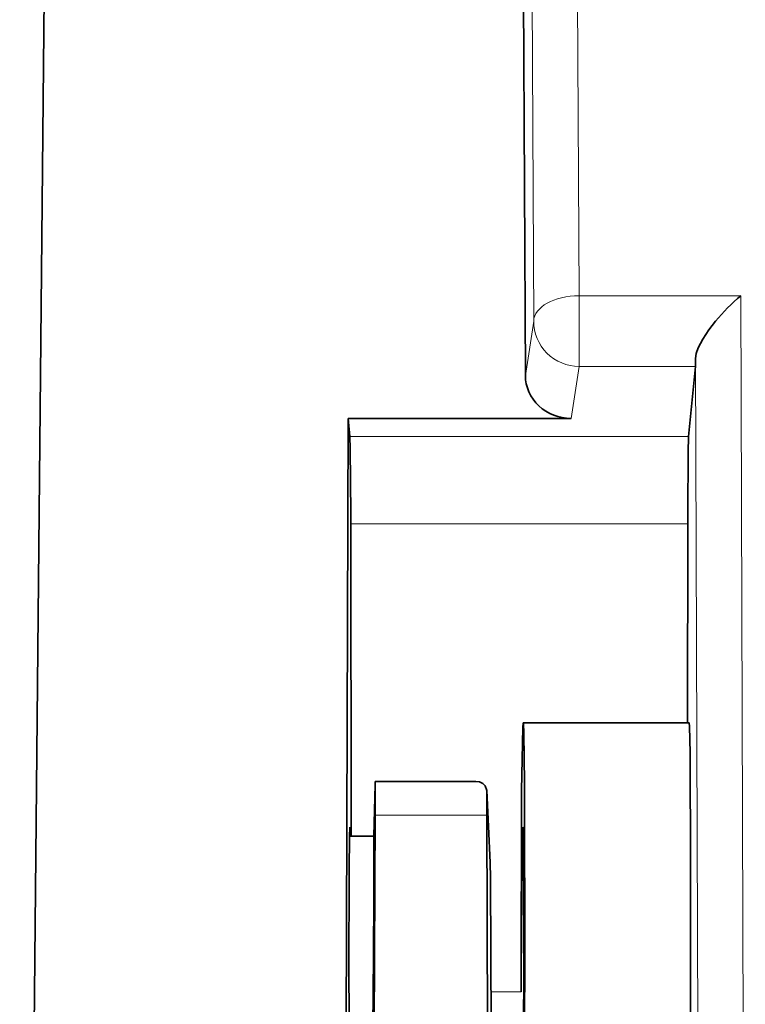
# Model space of a CAD drawing. Extents: x -149 to 3015, y -117 to 789.
# Drawn here: x 2085 to 2101, y 428 to 449 of the extents above; entities that cross this region are included whole.
import ezdxf

# ---------------------------------------------------------------- set-up
doc = ezdxf.new("R2010")
doc.units = 0

msp = doc.modelspace()

# ---------------------------------------------------------------- linework, layer by layer
at = {"color": 7, "lineweight": 35}
for p, q in [((2085.473, 393.916), (2086.36, 485.787)), ((2096.472, 467.061), (2096.603, 441.38)), ((2092.704, 440.433), (2092.592, 405.358))]:
    msp.add_line(p, q, dxfattribs=at)
at = {"color": 7, "lineweight": 13}
for p, q in [((2097.663, 467.334), (2097.786, 443.138)), ((2096.786, 442.58), (2096.663, 466.776)), ((2101.347, 443.138), (2101.444, 412.7)), ((2100.444, 412.141), (2100.35, 441.753))]:
    msp.add_line(p, q, dxfattribs=at)
at = {"color": 7, "lineweight": 13, "ltscale": 0.089017}
msp.add_line((2097.786, 443.138), (2101.347, 443.138), dxfattribs=at)
at = {"color": 7, "lineweight": 13, "ltscale": 0.014059}
msp.add_line((2097.786, 442.575), (2097.786, 443.138), dxfattribs=at)
at = {"color": 7, "lineweight": 13, "ltscale": 0.030354}
msp.add_line((2096.603, 441.38), (2096.786, 442.58), dxfattribs=at)
at = {"color": 7, "lineweight": 13, "ltscale": 0.02489}
msp.add_line((2097.786, 441.58), (2097.786, 442.575), dxfattribs=at)
at = {"color": 7, "lineweight": 35, "ltscale": 0.004344}
msp.add_line((2100.35, 441.753), (2100.345, 441.58), dxfattribs=at)
at = {"color": 7, "lineweight": 13, "ltscale": 0.029012}
msp.add_line((2097.786, 441.58), (2097.611, 440.433), dxfattribs=at)
at = {"color": 7, "lineweight": 13, "ltscale": 0.063968}
msp.add_line((2100.345, 441.58), (2097.786, 441.58), dxfattribs=at)
at = {"color": 7, "lineweight": 35, "ltscale": 0.038794}
msp.add_line((2100.345, 441.58), (2100.197, 440.035), dxfattribs=at)
at = {"color": 7, "lineweight": 35, "ltscale": 0.009985}
msp.add_line((2092.742, 440.035), (2092.704, 440.433), dxfattribs=at)
at = {"color": 7, "lineweight": 35, "ltscale": 0.122678}
msp.add_line((2092.704, 440.433), (2097.611, 440.433), dxfattribs=at)
at = {"color": 7, "lineweight": 13, "ltscale": 0.186391}
msp.add_line((2092.742, 440.035), (2100.197, 440.035), dxfattribs=at)
at = {"color": 7, "lineweight": 35, "ltscale": 0.005678}
for p, q in [((2092.76, 438.115), (2092.76, 438.342)), ((2100.179, 438.342), (2100.179, 438.115))]:
    msp.add_line(p, q, dxfattribs=at)
at = {"color": 7, "lineweight": 35, "ltscale": 0.17217}
msp.add_line((2092.771, 431.229), (2092.76, 438.115), dxfattribs=at)
at = {"color": 7, "lineweight": 13, "ltscale": 0.18546}
msp.add_line((2100.179, 438.115), (2092.76, 438.115), dxfattribs=at)
at = {"color": 7, "lineweight": 35, "ltscale": 0.10967}
msp.add_line((2100.172, 433.729), (2100.179, 438.115), dxfattribs=at)
at = {"color": 7, "lineweight": 35, "ltscale": 0.091255}
msp.add_line((2100.207, 433.729), (2096.556, 433.729), dxfattribs=at)
at = {"color": 7, "lineweight": 35, "ltscale": 0.02851}
msp.add_line((2093.265, 431.229), (2093.294, 432.369), dxfattribs=at)
at = {"color": 7, "lineweight": 35, "ltscale": 0.001662}
msp.add_line((2093.296, 432.435), (2093.294, 432.369), dxfattribs=at)
at = {"color": 7, "lineweight": 35, "ltscale": 0.055426}
msp.add_line((2095.513, 432.435), (2093.296, 432.435), dxfattribs=at)
at = {"color": 7, "lineweight": 35, "ltscale": 0.000303684}
msp.add_line((2095.755, 432.236), (2095.755, 432.224), dxfattribs=at)
at = {"color": 7, "lineweight": 35, "ltscale": 0.039605}
msp.add_line((2095.826, 430.653), (2095.755, 432.236), dxfattribs=at)
at = {"color": 7, "lineweight": 13, "ltscale": 0.039731}
msp.add_line((2095.826, 430.636), (2095.755, 432.224), dxfattribs=at)
at = {"color": 7, "lineweight": 35, "ltscale": 0.013332}
msp.add_line((2095.755, 432.224), (2095.755, 431.691), dxfattribs=at)
at = {"color": 7, "lineweight": 35, "ltscale": 0.110829}
msp.add_line((2096.519, 432.234), (2096.512, 427.801), dxfattribs=at)
at = {"color": 7, "lineweight": 35, "ltscale": 0.2868}
msp.add_line((2093.297, 431.691), (2093.237, 420.219), dxfattribs=at)
at = {"color": 7, "lineweight": 13, "ltscale": 0.061458}
msp.add_line((2095.755, 431.691), (2093.297, 431.691), dxfattribs=at)
at = {"color": 7, "lineweight": 35, "ltscale": 0.286798}
msp.add_line((2095.796, 420.219), (2095.755, 431.691), dxfattribs=at)
at = {"color": 7, "lineweight": 35, "ltscale": 0.013429}
msp.add_line((2092.73, 431.229), (2093.267, 431.229), dxfattribs=at)
at = {"color": 7, "lineweight": 35, "ltscale": 0.008719}
msp.add_line((2095.837, 430.305), (2095.826, 430.653), dxfattribs=at)
at = {"color": 7, "lineweight": 13, "ltscale": 0.00847}
msp.add_line((2095.837, 430.298), (2095.826, 430.636), dxfattribs=at)
at = {"color": 7, "lineweight": 35, "ltscale": 0.000180842}
msp.add_line((2095.837, 430.305), (2095.837, 430.298), dxfattribs=at)
at = {"color": 7, "lineweight": 35, "ltscale": 0.117067}
msp.add_line((2095.837, 430.297), (2095.854, 425.615), dxfattribs=at)
at = {"color": 7, "lineweight": 35, "ltscale": 0.010688}
msp.add_line((2096.512, 427.801), (2096.513, 428.229), dxfattribs=at)
at = {"color": 7, "lineweight": 13, "ltscale": 0.016663}
msp.add_line((2096.512, 427.801), (2095.846, 427.801), dxfattribs=at)
at = {"color": 7, "lineweight": 35}
for points in [[(2100.35, 441.753), (2100.366, 441.862), (2100.409, 441.988), (2100.508, 442.183), (2100.64, 442.386), (2100.786, 442.575)], [(2092.76, 438.342), (2092.749, 439.767), (2092.742, 440.035)], [(2100.197, 440.035), (2100.189, 439.688), (2100.179, 438.342)], [(2096.556, 433.729), (2096.555, 433.727), (2096.553, 433.718), (2096.547, 433.636), (2096.529, 432.929), (2096.519, 432.234)], [(2096.589, 428.229), (2096.584, 432.409), (2096.569, 433.5), (2096.56, 433.711), (2096.558, 433.727), (2096.556, 433.729)], [(2100.207, 433.729), (2100.207, 433.728), (2100.208, 433.726), (2100.209, 433.72), (2100.214, 433.653), (2100.228, 433.06), (2100.241, 430.6), (2100.239, 428.229)], [(2095.513, 432.435), (2095.596, 432.425), (2095.668, 432.393), (2095.719, 432.343), (2095.755, 432.236)], [(2092.72, 428.229), (2092.722, 430.461), (2092.73, 431.243), (2092.736, 431.408), (2092.738, 431.426), (2092.739, 431.429)], [(2096.513, 428.229), (2096.522, 429.903), (2096.54, 431.25), (2096.547, 431.409), (2096.549, 431.426), (2096.55, 431.429)], [(2096.55, 431.429), (2096.551, 431.426), (2096.553, 431.407), (2096.559, 431.236), (2096.57, 429.866), (2096.569, 428.229)], [(2093.268, 429.915), (2093.269, 431.175), (2093.268, 431.223), (2093.267, 431.229)], [(2092.757, 425.029), (2092.756, 425.03), (2092.754, 425.043), (2092.748, 425.161), (2092.73, 426.429), (2092.72, 428.229)], [(2096.569, 428.229), (2096.554, 425.862), (2096.541, 425.155), (2096.534, 425.033), (2096.533, 425.03), (2096.532, 425.029)]]:
    msp.add_lwpolyline(points, dxfattribs=at)
for centre, radius, start, end in [((2104.097, 439.834), 4.298, 129.7747, 140.3765), ((2061.951, 432.101), 31.348, 359.2505, 0.6112), ((2090.972, 431.249), 1.777, 359.352, 5.8143), ((1587.97, 432.517), 505.304, 359.22646, 359.70497), ((1704.431, 428.761), 392.158, 359.23895, 359.92224), ((1708.078, 428.761), 392.161, 359.23895, 359.92224)]:
    msp.add_arc(centre, radius, start, end, dxfattribs=at)
at = {"color": 7, "lineweight": 13}
msp.add_arc((2097.785, 442.579), 0.999, 179.983, 270.0482, dxfattribs=at)
for centre, major_axis, ratio, start_param, end_param in [((2097.786, 442.575), (-1, -0.005), 0.562327, 4.709528, 6.2663), ((2095.326, 430.631), (-0.5, -0.022), 0.960878, 3.105919, 3.141711)]:
    msp.add_ellipse(centre, major_axis=major_axis, ratio=ratio, start_param=start_param, end_param=end_param, dxfattribs=at)
at = {"color": 7, "lineweight": 35}
msp.add_ellipse((2097.603, 441.377), major_axis=(0.998, -0.068), ratio=0.943448, start_param=3.2104, end_param=4.784276, dxfattribs=at)

doc.saveas('drawing.dxf')
